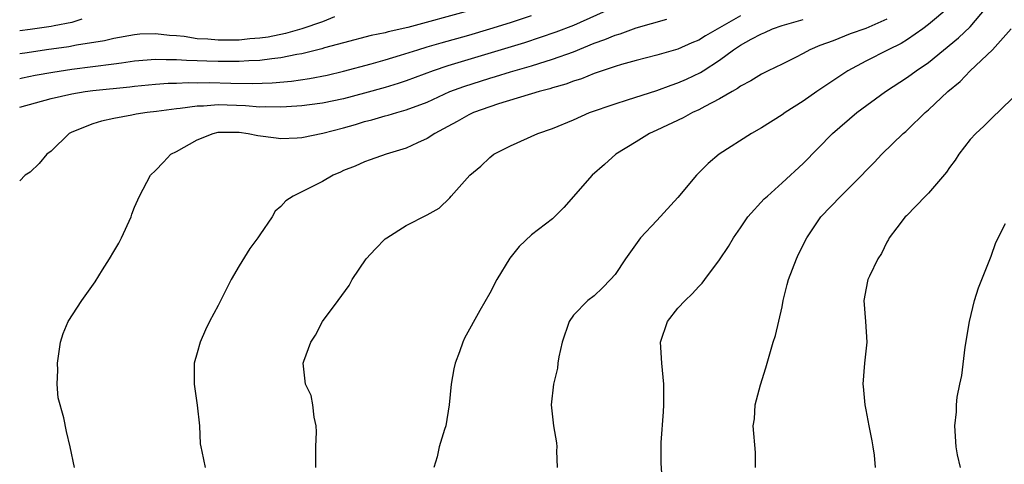
# Model space of a CAD drawing. Units: inches. Extents: x 2619000 to 2622000, y 1524000 to 1527000.
# Drawn here: x 2619000 to 2619094, y 1524837 to 1524880 of the extents above; entities that cross this region are included whole.
import ezdxf

# ---------------------------------------------------------------- set-up
doc = ezdxf.new("R2010")
doc.units = ezdxf.units.IN
doc.header["$MEASUREMENT"] = 0
doc.layers.add('LD26191524_2ft', color=113, linetype='Continuous')

msp = doc.modelspace()

# ---------------------------------------------------------------- linework, layer by layer
at = {"layer": 'LD26191524_2ft'}
for points, elevation in [([(2619088.955, 1524881.045), (2619087, 1524879.408), (2619086.455, 1524879), (2619085, 1524877.982), (2619084.39, 1524877.61), (2619083.126, 1524877), (2619081, 1524875.919), (2619079.277, 1524875), (2619076.3, 1524873), (2619075, 1524872.081), (2619073.29, 1524871), (2619073, 1524870.78), (2619071, 1524869.521), (2619070.046, 1524869), (2619066.967, 1524867), (2619065.9, 1524866.1), (2619064.798, 1524865), (2619063, 1524862.854), (2619061, 1524860.661), (2619059.417, 1524859), (2619057.986, 1524857), (2619057, 1524855.486), (2619056.556, 1524855), (2619055.79, 1524854.21), (2619055, 1524853.444), (2619054.381, 1524853), (2619053, 1524851.612), (2619052.604, 1524851), (2619051.925, 1524849), (2619051.609, 1524847.609), (2619051.515, 1524847), (2619051.469, 1524846.531), (2619051.104, 1524845), (2619050.881, 1524843), (2619051.087, 1524841), (2619051.391, 1524839.391), (2619051.414, 1524839), (2619051.385, 1524838.615), (2619051.437, 1524837)], 8166), ([(2619056.778, 1524881), (2619053, 1524879.318), (2619051.329, 1524878.671), (2619049.838, 1524878.162), (2619048.32, 1524877.68), (2619041, 1524875.47), (2619039.595, 1524875), (2619037, 1524874.032), (2619036.226, 1524873.774), (2619035, 1524873.405), (2619033, 1524872.85), (2619031, 1524872.317), (2619029, 1524871.886), (2619027.731, 1524871.731), (2619027, 1524871.624), (2619025.553, 1524871.553), (2619025, 1524871.503), (2619023.538, 1524871.538), (2619023, 1524871.52), (2619021.632, 1524871.631), (2619019, 1524871.721), (2619017.611, 1524871.611), (2619017, 1524871.607), (2619015.372, 1524871.372), (2619015, 1524871.35), (2619013.097, 1524871.097), (2619012.213, 1524871), (2619011.164, 1524870.836), (2619010.741, 1524870.741), (2619009, 1524870.429), (2619007.826, 1524870.174), (2619007, 1524869.899), (2619005, 1524869.119), (2619004.731, 1524869), (2619003, 1524867.279), (2619002.614, 1524867), (2619001.872, 1524866.128), (2619001, 1524865.286), (2619000.524, 1524865), (2619000, 1524864.457)], 8156), ([(2619043, 1524880.737), (2619037.148, 1524879.148), (2619035.287, 1524878.713), (2619035, 1524878.628), (2619033.645, 1524878.355), (2619031, 1524877.676), (2619029.176, 1524877.176), (2619028.91, 1524877.09), (2619027, 1524876.611), (2619026.542, 1524876.542), (2619025, 1524876.22), (2619024.145, 1524876.145), (2619023, 1524875.98), (2619021.946, 1524875.946), (2619021, 1524875.877), (2619019, 1524875.874), (2619017.9, 1524875.9), (2619017, 1524875.943), (2619015.963, 1524875.963), (2619015, 1524876.052), (2619014.029, 1524876.028), (2619013, 1524876.074), (2619011, 1524875.898), (2619009.731, 1524875.731), (2619009, 1524875.617), (2619005, 1524875.106), (2619003.176, 1524874.824), (2619001.477, 1524874.523), (2619000.275, 1524874.275), (2619000, 1524874.229)], 8152), ([(2619000, 1524871.522), (2619003, 1524872.327), (2619005, 1524872.792), (2619006.261, 1524873), (2619007, 1524873.096), (2619010.545, 1524873.455), (2619011, 1524873.513), (2619013, 1524873.698), (2619014.21, 1524873.79), (2619015, 1524873.809), (2619016.132, 1524873.868), (2619017, 1524873.851), (2619018.142, 1524873.858), (2619020.205, 1524873.795), (2619022.242, 1524873.758), (2619024.177, 1524873.822), (2619026.014, 1524873.986), (2619027.758, 1524874.242), (2619029.423, 1524874.577), (2619031, 1524874.948), (2619033.645, 1524875.645), (2619035, 1524876.027), (2619036.47, 1524876.47), (2619038.109, 1524877), (2619039, 1524877.271), (2619040.332, 1524877.668), (2619043, 1524878.414), (2619045, 1524878.998), (2619047, 1524879.617), (2619049, 1524880.269)], 8154), ([(2619030.151, 1524880.151), (2619029, 1524879.686), (2619027.003, 1524878.997), (2619025.449, 1524878.551), (2619023.784, 1524878.215), (2619023, 1524878.107), (2619022.035, 1524878.035), (2619021, 1524877.929), (2619019, 1524877.908), (2619018, 1524878), (2619017, 1524878.05), (2619015.744, 1524878.255), (2619015, 1524878.326), (2619014.354, 1524878.354), (2619013, 1524878.54), (2619011.511, 1524878.489), (2619011, 1524878.444), (2619009, 1524878.08), (2619008.132, 1524877.869), (2619005.444, 1524877.444), (2619004.706, 1524877.294), (2619002.573, 1524877), (2619000.716, 1524876.716), (2619000, 1524876.615)], 8150), ([(2619069, 1524880.255), (2619065.666, 1524878.334), (2619065, 1524877.917), (2619064.339, 1524877.661), (2619063, 1524877.069), (2619061, 1524876.496), (2619059, 1524875.985), (2619057.603, 1524875.603), (2619057, 1524875.414), (2619055, 1524874.734), (2619053.776, 1524874.223), (2619053, 1524873.989), (2619052.287, 1524873.713), (2619051, 1524873.347), (2619050.74, 1524873.26), (2619049.723, 1524873), (2619045.824, 1524871.824), (2619045, 1524871.554), (2619043.446, 1524871), (2619043, 1524870.788), (2619041.878, 1524870.122), (2619041, 1524869.667), (2619040.581, 1524869.419), (2619039.751, 1524869), (2619039, 1524868.498), (2619038.088, 1524868.088), (2619037, 1524867.567), (2619035.067, 1524867), (2619033.549, 1524866.451), (2619033, 1524866.277), (2619032.128, 1524865.872), (2619031, 1524865.439), (2619030.705, 1524865.295), (2619030.022, 1524865), (2619029, 1524864.397), (2619026.182, 1524863), (2619025.475, 1524862.525), (2619025, 1524861.989), (2619024.458, 1524861.542), (2619024.174, 1524861), (2619023, 1524859.299), (2619022.811, 1524859), (2619022.021, 1524857.979), (2619021, 1524856.321), (2619020.244, 1524855), (2619019, 1524852.527), (2619018.177, 1524851), (2619017.801, 1524850.199), (2619017.272, 1524849), (2619017, 1524847.989), (2619016.708, 1524847), (2619016.696, 1524845.304), (2619016.707, 1524845), (2619017.004, 1524842.996), (2619017.2, 1524841), (2619017.281, 1524839.281), (2619017.325, 1524839), (2619017.438, 1524838.562), (2619017.744, 1524837)], 8160), ([(2619061.545, 1524835.545), (2619061.416, 1524837.416), (2619061.405, 1524839.405), (2619061.643, 1524842.357), (2619061.668, 1524843), (2619061.674, 1524845), (2619061.46, 1524847), (2619061.342, 1524849), (2619062.003, 1524851), (2619063, 1524852.279), (2619063.699, 1524853), (2619064.366, 1524853.634), (2619065, 1524854.352), (2619065.328, 1524854.672), (2619065.59, 1524855), (2619067, 1524856.881), (2619067.841, 1524858.159), (2619068.327, 1524859), (2619069, 1524859.943), (2619069.712, 1524861), (2619071.283, 1524862.717), (2619071.572, 1524863), (2619073, 1524864.265), (2619075, 1524866.121), (2619077.799, 1524869), (2619080.14, 1524871), (2619082.868, 1524873), (2619085, 1524874.392), (2619085.819, 1524875), (2619087, 1524875.795), (2619089.871, 1524878.129), (2619091, 1524879.199), (2619092.521, 1524881)], 8168), ([(2619005.938, 1524879.938), (2619005, 1524879.615), (2619003.301, 1524879.301), (2619003, 1524879.218), (2619001, 1524878.933), (2619000, 1524878.808)], 8148), ([(2619005.255, 1524837), (2619004.84, 1524839), (2619004.465, 1524840.465), (2619004.224, 1524841.776), (2619003.691, 1524843.691), (2619003.596, 1524845), (2619003.656, 1524846.344), (2619003.604, 1524847), (2619003.909, 1524849), (2619004.166, 1524849.834), (2619004.641, 1524851), (2619005.935, 1524853), (2619007.224, 1524854.776), (2619007.924, 1524855.924), (2619008.613, 1524857), (2619009, 1524857.701), (2619009.498, 1524858.502), (2619009.76, 1524859), (2619010.657, 1524861), (2619010.741, 1524861.259), (2619011, 1524861.93), (2619011.457, 1524863), (2619012.526, 1524865), (2619013, 1524865.445), (2619013.76, 1524866.24), (2619014.456, 1524867), (2619015, 1524867.265), (2619017, 1524868.373), (2619018.524, 1524869), (2619019, 1524869.099), (2619021, 1524869.107), (2619021.886, 1524869), (2619022.805, 1524868.805), (2619024.565, 1524868.565), (2619025, 1524868.522), (2619026.571, 1524868.571), (2619027, 1524868.599), (2619029.023, 1524869.023), (2619031, 1524869.538), (2619032.141, 1524869.859), (2619033, 1524870.121), (2619033.711, 1524870.289), (2619035, 1524870.675), (2619035.262, 1524870.737), (2619036.089, 1524871), (2619037, 1524871.245), (2619039, 1524872), (2619041.185, 1524873), (2619042.506, 1524873.494), (2619045, 1524874.283), (2619045.563, 1524874.437), (2619047, 1524874.89), (2619049, 1524875.471), (2619049.697, 1524875.697), (2619051, 1524876.087), (2619053, 1524876.817), (2619055, 1524877.617), (2619056.025, 1524877.975), (2619057, 1524878.4), (2619057.474, 1524878.526), (2619059, 1524879.097), (2619061.942, 1524879.942)], 8158), ([(2619028.34, 1524837), (2619028.356, 1524839), (2619028.425, 1524840.425), (2619028.396, 1524841), (2619028.183, 1524841.817), (2619028.067, 1524843), (2619027.902, 1524843.902), (2619027.375, 1524845), (2619027.135, 1524847), (2619027.186, 1524847.186), (2619027.86, 1524849), (2619028.328, 1524849.672), (2619028.998, 1524851), (2619030.497, 1524853), (2619031.555, 1524854.445), (2619031.819, 1524855), (2619033.18, 1524857), (2619034.066, 1524857.934), (2619035, 1524858.889), (2619035.141, 1524859), (2619037, 1524860.168), (2619039, 1524861.198), (2619040.171, 1524861.829), (2619041.171, 1524862.829), (2619041.309, 1524863), (2619043.087, 1524865), (2619044.141, 1524865.859), (2619045, 1524866.697), (2619045.385, 1524867), (2619047, 1524867.821), (2619049.586, 1524869), (2619051, 1524869.461), (2619053, 1524870.292), (2619054.556, 1524871), (2619057, 1524871.838), (2619058.199, 1524872.199), (2619061, 1524873.107), (2619062.378, 1524873.622), (2619063, 1524873.822), (2619063.82, 1524874.18), (2619065.17, 1524874.83), (2619065.412, 1524875), (2619067, 1524876.012), (2619068.336, 1524877), (2619069, 1524877.436), (2619070.008, 1524878.008), (2619071, 1524878.537), (2619071.338, 1524878.662), (2619072.067, 1524879), (2619073, 1524879.333), (2619075, 1524879.905)], 8162), ([(2619083, 1524879.93), (2619081, 1524879.039), (2619079.488, 1524878.512), (2619077.867, 1524877.867), (2619076.584, 1524877.416), (2619075.645, 1524877), (2619075, 1524876.641), (2619074.261, 1524876.261), (2619073, 1524875.631), (2619071.645, 1524875), (2619071, 1524874.677), (2619069.986, 1524874.014), (2619069, 1524873.509), (2619068.719, 1524873.281), (2619068.202, 1524873), (2619067, 1524872.29), (2619065.582, 1524871.582), (2619065, 1524871.259), (2619064.412, 1524871), (2619063.501, 1524870.499), (2619061, 1524869.309), (2619060.282, 1524869), (2619059, 1524868.174), (2619057.057, 1524867), (2619055.991, 1524866.009), (2619054.814, 1524865), (2619052.105, 1524861.896), (2619051.207, 1524861), (2619051, 1524860.822), (2619049, 1524859.28), (2619047.824, 1524858.176), (2619046.932, 1524857.068), (2619045.671, 1524855), (2619045, 1524853.691), (2619044.044, 1524852.044), (2619042.594, 1524849.405), (2619042.422, 1524849), (2619042.102, 1524848.102), (2619041.677, 1524847), (2619041.55, 1524846.45), (2619041.299, 1524845), (2619041.123, 1524843), (2619040.784, 1524841), (2619040.665, 1524840.665), (2619040.157, 1524839), (2619039.951, 1524838.05), (2619039.658, 1524837)], 8164), ([(2619070.422, 1524837), (2619070.437, 1524838.437), (2619070.212, 1524841), (2619070.327, 1524841.673), (2619070.409, 1524843), (2619070.92, 1524844.921), (2619071.431, 1524846.569), (2619071.543, 1524847), (2619072.139, 1524849), (2619072.361, 1524849.639), (2619073, 1524852.392), (2619073.099, 1524853), (2619073.482, 1524854.518), (2619073.587, 1524855), (2619074.352, 1524857), (2619074.557, 1524857.443), (2619075.339, 1524859), (2619076.701, 1524861), (2619078.606, 1524863), (2619080.614, 1524865), (2619081, 1524865.421), (2619081.796, 1524866.204), (2619082.547, 1524867), (2619084.585, 1524869), (2619084.818, 1524869.182), (2619085, 1524869.352), (2619086.679, 1524871), (2619087, 1524871.264), (2619088.862, 1524873), (2619090.046, 1524873.954), (2619091, 1524874.974), (2619093.134, 1524877), (2619094.912, 1524879)], 8170), ([(2619095, 1524872.352), (2619093, 1524870.402), (2619092.305, 1524869.695), (2619091.52, 1524869), (2619091, 1524868.415), (2619089.902, 1524867), (2619089.555, 1524866.445), (2619089, 1524865.741), (2619088.707, 1524865.293), (2619087, 1524863.283), (2619086.712, 1524863), (2619084.896, 1524861.103), (2619084.778, 1524861), (2619083.971, 1524859.971), (2619083.238, 1524859), (2619083.163, 1524858.837), (2619083, 1524858.577), (2619082.486, 1524857.514), (2619082.141, 1524857), (2619081.341, 1524855.341), (2619081.199, 1524855), (2619081, 1524854.024), (2619080.851, 1524853.149), (2619080.807, 1524853), (2619080.971, 1524851), (2619081.083, 1524849), (2619080.879, 1524847), (2619080.707, 1524845), (2619080.756, 1524844.756), (2619080.892, 1524843), (2619081, 1524842.55), (2619081.281, 1524841), (2619081.578, 1524839.578), (2619081.661, 1524839), (2619081.801, 1524838.199), (2619081.898, 1524837)], 8172), ([(2619090.073, 1524837), (2619089.783, 1524838.217), (2619089.639, 1524839), (2619089.524, 1524841), (2619089.667, 1524842.333), (2619089.683, 1524843), (2619089.753, 1524843.754), (2619090.006, 1524845), (2619090.19, 1524845.81), (2619090.523, 1524848.523), (2619090.92, 1524851), (2619091.408, 1524853), (2619091.783, 1524854.217), (2619093, 1524857.252), (2619093.458, 1524858.542), (2619094.355, 1524860.355)], 8174)]:
    msp.add_lwpolyline(points, dxfattribs=dict(at, elevation=elevation))

doc.saveas('drawing.dxf')
